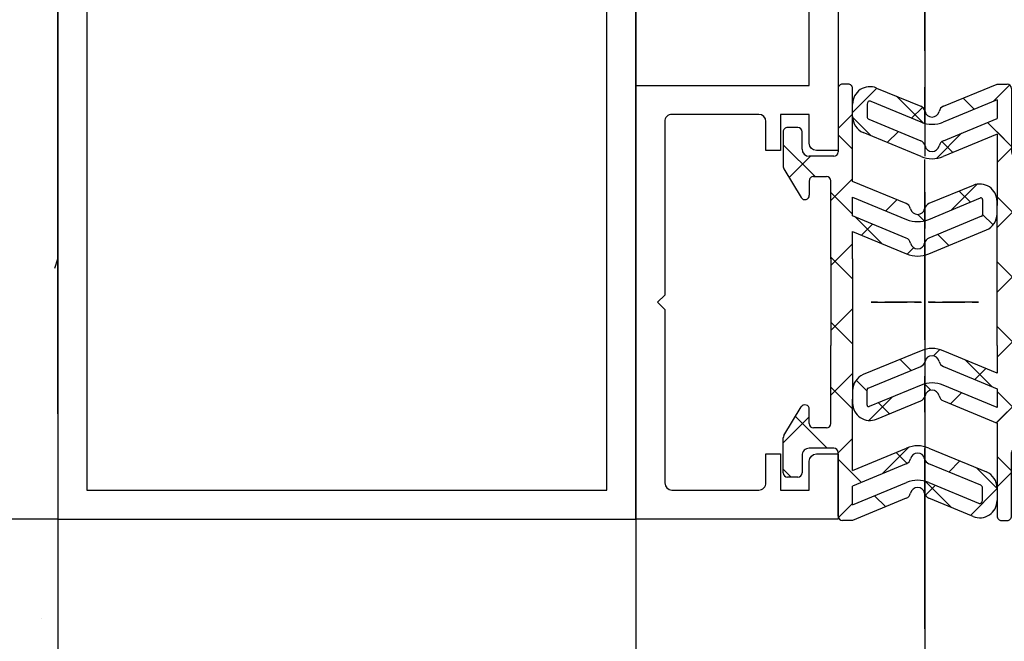
# Model space of a CAD drawing. Units: millimetres. Extents: x 4028 to 5250, y 1541 to 9486.
# Drawn here: x 4279 to 4348, y 1750 to 1793 of the extents above; entities that cross this region are included whole.
import ezdxf

# ---------------------------------------------------------------- set-up
doc = ezdxf.new("R2010")
doc.units = ezdxf.units.MM
for name, pattern in [('BLOCK 325412 Mitteldichtung$0$MITTEX2', [4, 2.5, -0.5, 0.5, -0.5]), ('CENTER', [2, 1.25, -0.25, 0.25, -0.25]), ('MITTEX2', [4, 2.5, -0.5, 0.5, -0.5])]:
    doc.linetypes.add(name, pattern=pattern)
for name, color, linetype in [('03_Mittellinie', 1, 'MITTEX2'), ('05_Schraffur', 1, 'Continuous'), ('09_Bau', 7, 'Continuous'), ('325415_Anschlagprofil', 3, 'Continuous'), ('BLOCK 325412 Mitteldichtung$0$325412_Mitteldichtung', 8, 'Continuous'), ('BLOCK 325412 Mitteldichtung$0$325489', 252, 'Continuous'), ('BLOCK_325415 Anschlagprofil$0$325415_Anschlagprofil', 3, 'Continuous'), ('BLOCK_Rechteckrohr 60x40x2$0$AluVierkantrohr_60x40x2', 3, 'Continuous'), ('Konstruktion', 31, 'Continuous'), ('Mass', 7, 'Continuous')]:
    doc.layers.add(name, color=color, linetype=linetype)
doc.styles.add('Bemassungstext (DORMA)', font='isocpeur.ttf')
doc.dimstyles.new('DORMA_M', dxfattribs={"dimtxt": 3.5, "dimasz": 2.5, "dimexe": 2, "dimexo": 0, "dimgap": 1.5, "dimtad": 1, "dimdec": 8, "dimtxsty": 'Bemassungstext (DORMA)', "dimcen": 0.1, "dimclrt": 256, "dimadec": 8, "dimazin": 2, "dimtfac": 1, "dimtdec": 8, "dimtmove": 0, "dimatfit": 3, "dimfxl": 1, "dimtolj": 1, "dimarcsym": 0})

# ---------------------------------------------------------------- blocks, each defined once
blk = doc.blocks.new('BLOCK_325415 Anschlagprofil$0$325415 Anschlagprofil')
at = {"layer": 'BLOCK_325415 Anschlagprofil$0$325415_Anschlagprofil'}
blk.add_lwpolyline([(10.0000100000002, 13.00000500000033), (10.0000100000002, 10.49999500000012), (9.000010000000202, 10.49999500000012), (9.000010000000202, 12.50000500000033, 0.4142135623730956), (8.5, 13.00000500000033), (2.5, 13.00000500000033, 0.4142135623730951), (2, 12.49999500000013), (2, 0.5000050000003285), (1.500010000000202, 5.0000003284e-06), (2, -0.5000049999998737), (2, -12.50000499999987, 0.4142135623730951), (2.5, -13.00000499999987), (8.500010000000202, -13.00000499999987, 0.4142135623730951), (9.000010000000202, -12.49999499999967), (9.000010000000202, -10.49999499999967), (10.0000100000002, -10.49999499999967), (10.0000100000002, -13.00000499999987), (12.0000100000002, -13.00000499999987), (12, -10.99999499999967, -0.4142135623730951), (12.5, -10.49999499999967), (14.0000100000002, -10.49999499999967), (14.0000100000002, -15.00000499999987), (0, -15.00000499999987), (0, 15.00000500000033), (12.0000100000002, 15.00000500000033), (12.0000100000002, 29.99999500000013), (12.5, 30.50000500000033), (12.0000100000002, 30.99999500000013), (12.0000100000002, 43.00000500000033), (0, 43.00000500000033), (0, 45.00000500000033), (14.0000100000002, 45.00000500000033), (14.0000100000002, 15.00000500000033), (14.0000100000002, 10.49999500000012), (12.5, 10.49999500000012, -0.4142135623730951), (12.0000100000002, 10.99999500000012), (12.0000100000002, 13.00000500000033)], format="xyb", close=True, dxfattribs=at)
blk = doc.blocks.new('BLOCK_325415 Anschlagprofil')
blk.add_blockref('BLOCK_325415 Anschlagprofil$0$325415 Anschlagprofil', (0, 0))
blk = doc.blocks.new('BLOCK_Rechteckrohr 60x40x2$0$AluVierkantrohr_60x40x2')
at = {"layer": 'BLOCK_Rechteckrohr 60x40x2$0$AluVierkantrohr_60x40x2'}
blk.add_lwpolyline([(-4.97e-14, 60), (39.99999999999995, 60), (40, 0), (0, 2.4e-15), (-4.97e-14, 60), (0, 2.4e-15)], dxfattribs=at)
blk.add_lwpolyline([(1.999999999999943, 58), (37.99999999999994, 58), (37.99999999999994, 2), (1.999999999999943, 2.000000000000002)], close=True, dxfattribs=at)
blk = doc.blocks.new('BLOCK_Rechteckrohr 60x40x2')
at = {"layer": 'BLOCK_Rechteckrohr 60x40x2$0$AluVierkantrohr_60x40x2'}
blk.add_blockref('BLOCK_Rechteckrohr 60x40x2$0$AluVierkantrohr_60x40x2', (0, 0), dxfattribs=at)
blk = doc.blocks.new('BLOCK 325412 Mitteldichtung$0$325489-XX-1-20 Mitteldichtung')
at = {"layer": 'BLOCK 325412 Mitteldichtung$0$325489'}
h = blk.add_hatch(dxfattribs=at)
h.set_pattern_fill('ANSI37', color=1)
h.set_pattern_definition([(45, (-45.50000000000001, -18.5), (-2.245064030267288, 2.245064030267288), []), (135, (-45.50000000000001, -18.5), (-2.245064030267288, -2.245064030267287), [])])
edge = h.paths.add_edge_path()
edge.add_line((-45.00000000000009, -21.50000000000001), (-45.00000000000012, -15.49999999999999))
edge.add_line((-45.00000000000015, -15.49999999999999), (-45.00000000000015, -11.79999999999999))
edge.add_line((-45.00000000000015, -11.79999999999999), (-45.00000000000015, -10.09999999999996))
edge.add_arc((-44.70000000000016, -10.09999999999996), 0.2999999999999971, 90, 180, ccw=False)
edge.add_line((-44.70000000000016, -9.799999999999962), (-43.80000000000019, -9.799999999999962))
edge.add_arc((-43.80000000000019, -10.09999999999996), 0.3000000000000398, 7.958078640513122e-13, 90, ccw=False)
edge.add_line((-43.50000000000014, -10.09999999999996), (-43.50000000000014, -11.09999999999996))
edge.add_arc((-43.20000000000017, -11.09999999999996), 0.300000000000023, 180, 328.8287396901588)
edge.add_line((-42.94331280118806, -11.25527936748325), (-41.74331280118759, -9.27159896250108))
edge.add_arc((-41.99999999999966, -9.116319595017792), 0.2999999999999987, 328.8287396901557, 360.0000000000008)
edge.add_line((-41.69999999999968, -9.116319595017792), (-41.69999999999968, -6.699999999999967))
edge.add_arc((-41.99999999999966, -6.699999999999967), 0.2999999999999971, 8.142e-13, 90)
edge.add_line((-41.99999999999966, -6.39999999999997), (-42.69999999999968, -6.39999999999997))
edge.add_arc((-42.69999999999968, -6.699999999999967), 0.3000000000000114, 90, 180)
edge.add_line((-42.99999999999969, -6.699999999999967), (-42.99999999999969, -7.899999999999998))
edge.add_arc((-43.49999999999968, -7.899999999999998), 0.5, -90, 7.958078640513122e-13, ccw=False)
edge.add_line((-43.49999999999968, -8.399999999999999), (-45.20000000000002, -8.399999999999954))
edge.add_arc((-45.20000000000002, -8.099999999999959), 0.2999999999999971, 180, 270, ccw=False)
edge.add_line((-45.49999999999999, -8.099999999999959), (-45.49999999999999, -3.69999999999991))
edge.add_arc((-45.8, -3.69999999999991), 0.3000000000000114, 8.142e-13, 90)
edge.add_line((-45.8, -3.399999999999913), (-46.50000000000045, -3.399999999999913))
edge.add_line((-46.50000000000045, -3.399999999999913), (-50.21572335419114, -4.939103007332143))
edge.add_arc((-50.0243816380086, -5.401042773587839), 0.5000000000000452, 112.499999999997, 167.3218629637132)
edge.add_arc((-51.00000000000045, -5.181568830386432), 0.5000000000000281, 192.6781370362784, 347.3218629637233, ccw=False)
edge.add_arc((-51.97561836199231, -5.401042773587839), 0.500000000000056, 12.67813703628679, 67.50000000000118)
edge.add_line((-51.78427664580974, -4.939103007332143), (-54.84077988116272, -3.673057913811682))
edge.add_arc((-55.30000000000081, -4.781713352825228), 1.200000000000017, 67.50000000000118, 180)
edge.add_line((-56.50000000000082, -4.781713352825228), (-56.50000000000082, -5.64762711305908))
edge.add_arc((-55.30000000000081, -5.64762711305908), 1.200000000000019, 180, 247.4999999999989)
edge.add_line((-55.75922011883893, -6.75628255207264), (-51.76536686473065, -8.410590736052391))
edge.add_arc((-51.00000000000074, -6.562831671029648), 2.000000000000234, 247.5000000000083, 292.5000000000054)
edge.add_line((-50.23463313527028, -8.410590736052363), (-46.50000000000045, -6.86365504093559))
edge.add_line((-46.50000000000045, -6.86365504093559), (-46.50000000000046, -11.79999999999999))
edge.add_line((-46.50000000000046, -11.79999999999999), (-46.50000000000046, -15.49999999999999))
edge.add_line((-46.50000000000046, -15.49999999999999), (-46.50000000000046, -21.50000000000001))
edge.add_line((-46.50000000000046, -21.50000000000001), (-46.50000000000049, -23.39999999999986))
edge.add_line((-46.50000000000049, -23.39999999999986), (-50.23463313527037, -21.8530643048831))
edge.add_arc((-51.0000000000004, -23.70082336990579), 2.000000000000045, 67.50000000000611, 112.5000000000023)
edge.add_line((-51.76536686473062, -21.85306430488324), (-55.75922011883858, -23.50737248886271))
edge.add_arc((-55.30000000000047, -24.61602792787614), 1.199999999999988, 112.5000000000023, 180.0000000000048)
edge.add_line((-56.50000000000045, -24.61602792787624), (-56.50000000000045, -25.48194168811016))
edge.add_arc((-55.30000000000047, -25.48194168811005), 1.20000000000011, 180.0000000000057, 292.4999999999988)
edge.add_line((-54.84077988116235, -26.59059712712371), (-51.78427664580969, -25.32455203360335))
edge.add_arc((-51.97561836199236, -24.86261226734804), 0.4999999999998919, 292.5000000000287, 347.3218629637483)
edge.add_arc((-51.00000000000065, -25.08208621054912), 0.4999999999999141, 12.678137036279281, 167.3218629637207, ccw=False)
edge.add_arc((-50.024381638009, -24.86261226734782), 0.4999999999999141, 192.6781370362792, 247.5000000000012)
edge.add_line((-50.21572335419145, -25.32455203360326), (-46.50000000000046, -26.86365504093566))
edge.add_line((-46.50000000000046, -26.86365504093566), (-46.50000000000046, -33.29999999999998))
edge.add_arc((-46.20000000000048, -33.29999999999998), 0.2999999999999971, 180, 270.0000000000065)
edge.add_line((-46.20000000000045, -33.59999999999998), (-45.80000000000001, -33.59999999999996))
edge.add_arc((-45.80000000000001, -33.29999999999996), 0.3000000000000114, 270, 360.0000000000008)
edge.add_line((-45.5, -33.29999999999996), (-45.5, -28.89999999999996))
edge.add_arc((-45.20000000000002, -28.89999999999996), 0.2999999999999829, 90, 180, ccw=False)
edge.add_line((-45.20000000000002, -28.59999999999998), (-43.49999999999969, -28.6))
edge.add_arc((-43.49999999999969, -29.1), 0.5, 7.958078640513122e-13, 90, ccw=False)
edge.add_line((-42.99999999999969, -29.1), (-42.99999999999969, -30.29999999999996))
edge.add_arc((-42.69999999999968, -30.29999999999996), 0.3000000000000114, 180, 270)
edge.add_line((-42.69999999999968, -30.59999999999997), (-41.99999999999966, -30.59999999999997))
edge.add_arc((-41.99999999999966, -30.29999999999996), 0.3000000000000114, 270, 360.0000000000008)
edge.add_line((-41.69999999999968, -30.29999999999996), (-41.69999999999968, -27.88368040498214))
edge.add_arc((-41.99999999999966, -27.88368040498214), 0.2999999999999829, 8.142e-13, 31.17126030984611)
edge.add_line((-41.74331280118762, -27.72840103749886), (-42.94331280118809, -25.74472063251668))
edge.add_arc((-43.20000000000017, -25.89999999999996), 0.2999999999999914, 31.17126030984429, 180)
edge.add_line((-43.50000000000014, -25.89999999999996), (-43.50000000000014, -26.89999999999996))
edge.add_arc((-43.80000000000019, -26.89999999999996), 0.3000000000000398, -90, 7.958078640513122e-13, ccw=False)
edge.add_line((-43.80000000000019, -27.19999999999997), (-44.70000000000016, -27.19999999999997))
edge.add_arc((-44.70000000000016, -26.89999999999996), 0.3000000000000114, 180, 270, ccw=False)
edge.add_line((-45.00000000000015, -26.89999999999996), (-45.00000000000009, -21.50000000000001))
edge = h.paths.add_edge_path(flags=16)
edge.add_line((-46.50000000000046, -24.48239220029243), (-46.50000000000046, -25.78126284064332))
edge.add_line((-46.50000000000046, -25.78126284064332), (-50.23463313527031, -24.23432714552654))
edge.add_arc((-51.00000000000051, -26.08208621054912), 2.000000000000005, 67.4999999999999, 112.4999999999988)
edge.add_line((-51.76536686473062, -24.23432714552654), (-55.3445326183957, -25.71686614267596))
edge.add_arc((-55.38756111633, -25.61298615939428), 0.1124388836705773, 180.0000000000798, 292.49999999997056, ccw=False)
edge.add_line((-55.50000000000046, -25.61298615939443), (-55.50000000000046, -24.55752146043248))
edge.add_arc((-55.38756111633, -24.55752146043235), 0.1124388836704497, 112.5000000000204, 180.0000000000652, ccw=False)
edge.add_line((-55.43058961426431, -24.45364147715092), (-51.78427664580977, -22.94328919296013))
edge.add_arc((-51.97561836199245, -22.48134942670479), 0.4999999999997776, 292.5000000000287, 347.3218629637616)
edge.add_arc((-51.00000000000065, -22.7008233699056), 0.5000000000000524, 12.678137036250007, 167.32186296374, ccw=False)
edge.add_arc((-50.02438163800895, -22.48134942670457), 0.4999999999998314, 192.6781370362759, 247.5000000000277)
edge.add_line((-50.21572335419119, -22.94328919296016), (-46.50000000000046, -24.48239220029243))
edge = h.paths.add_edge_path(flags=16)
edge.add_line((-46.50000000000045, -4.482392200292288), (-46.50000000000045, -5.781262840643172))
edge.add_line((-46.50000000000045, -5.781262840643172), (-50.21572335419117, -7.320365847975416))
edge.add_arc((-50.02438163800864, -7.782305614231127), 0.5000000000000583, 112.4999999999957, 167.3218629637158)
edge.add_arc((-51.00000000000045, -7.562831671029805), 0.5000000000000157, 192.6781370362784, 347.3218629637291, ccw=False)
edge.add_arc((-51.97561836199231, -7.782305614231169), 0.5000000000000298, 12.67813703628255, 67.4999999999999)
edge.add_line((-51.78427664580974, -7.320365847975502), (-55.37653668647386, -5.832403019561503))
edge.add_arc((-55.30000000000081, -5.647627113059236), 0.2000000000000206, 180, 247.49999999999238, ccw=False)
edge.add_line((-55.50000000000082, -5.647627113059236), (-55.50000000000082, -4.781713352825228))
edge.add_arc((-55.30000000000081, -4.781713352825228), 0.200000000000017, 67.5000000000083, 180, ccw=False)
edge.add_line((-55.22346331352782, -4.596937446322975), (-51.76536686473062, -6.029327895409004))
edge.add_arc((-51.00000000000045, -4.181568830386432), 2.000000000000005, 247.4999999999995, 292.5000000000009)
edge.add_line((-50.23463313527026, -6.029327895409004), (-46.50000000000045, -4.482392200292288))
h = blk.add_hatch(dxfattribs=at)
h.set_pattern_fill('ANSI37', color=1)
h.set_pattern_definition([(45, (-45.50000000000001, -18.5), (-2.245064030267287, 2.245064030267288), []), (135, (-45.50000000000001, -18.5), (-2.245064030267288, -2.245064030267287), [])])
h.paths.add_polyline_path([(-41.69999999999967, -6.699999999999967, 0.4142135623730957), (-41.99999999999966, -6.39999999999997), (-42.69999999999968, -6.399999999999955, 0.4142135623730949), (-42.99999999999969, -6.699999999999967), (-42.99999999999968, -7.899999999999998, -0.4142135623731023), (-43.4999999999997, -8.399999999999999), (-45.20000000000002, -8.399999999999954, -0.4142135623730878), (-45.50000000000001, -8.099999999999959), (-45.49999999999999, -3.69999999999991, 0.4142135623730955), (-45.8, -3.399999999999899), (-46.50000000000046, -3.399999999999913), (-46.50000000000047, -33.29999999999998, 0.4142135623731054), (-46.20000000000047, -33.59999999999998), (-45.8, -33.59999999999998, 0.4142135623730849), (-45.5, -33.29999999999997), (-45.5, -28.89999999999996, -0.4142135623730999), (-45.20000000000002, -28.59999999999998), (-43.49999999999968, -28.6, -0.4142135623730902), (-42.99999999999969, -29.1), (-42.99999999999969, -30.29999999999996, 0.4142135623730951), (-42.69999999999968, -30.59999999999997), (-41.99999999999966, -30.59999999999998, 0.4142135623730948), (-41.69999999999965, -30.29999999999997), (-41.69999999999968, -27.88368040498213, 0.1368552092202501), (-41.74331280118759, -27.72840103749886), (-42.9433128011881, -25.74472063251667, 0.759238981164331), (-43.50000000000015, -25.89999999999996), (-43.50000000000014, -26.89999999999996, -0.4142135623730953), (-43.80000000000019, -27.2), (-44.70000000000017, -27.19999999999997, -0.4142135623730895), (-45.00000000000017, -26.89999999999995), (-45.00000000000009, -21.50000000000001), (-45.00000000000012, -15.49999999999999), (-45.00000000000015, -11.79999999999999), (-45.00000000000016, -10.09999999999996, -0.4142135623730951), (-44.70000000000016, -9.799999999999962), (-43.80000000000019, -9.799999999999917, -0.4142135623730951), (-43.50000000000014, -10.09999999999996), (-43.50000000000019, -11.09999999999996, 0.7592389811643317), (-42.94331280118806, -11.25527936748325), (-41.74331280118758, -9.271598962501074, 0.1368552092202522), (-41.69999999999967, -9.116319595017792)])
for p, q in [((-50.21572335419114, -4.939103007332143), (-46.50000000000045, -3.399999999999913)), ((-46.50000000000045, -3.399999999999913), (-45.8, -3.399999999999913)), ((-54.84077988116272, -3.673057913811682), (-51.78427664580974, -4.939103007332143)), ((-45.49999999999999, -3.69999999999991), (-45.49999999999999, -8.099999999999959)), ((-51.76536686473062, -6.029327895409004), (-55.22346331352782, -4.596937446322975)), ((-46.50000000000045, -4.482392200292288), (-50.23463313527026, -6.029327895409004)), ((-46.50000000000045, -4.482392200292288), (-46.50000000000045, -5.781262840643172)), ((-56.50000000000082, -5.64762711305908), (-56.50000000000082, -4.781713352825228)), ((-55.50000000000082, -4.781713352825228), (-55.50000000000082, -5.647627113059236)), ((-55.37653668647386, -5.832403019561503), (-51.78427664580974, -7.320365847975502)), ((-50.21572335419117, -7.320365847975416), (-46.50000000000045, -5.781262840643172)), ((-51.76536686473065, -8.410590736052391), (-55.75922011883893, -6.75628255207264)), ((-42.99999999999969, -7.899999999999998), (-42.99999999999969, -6.699999999999967)), ((-42.69999999999968, -6.39999999999997), (-41.99999999999966, -6.39999999999997)), ((-41.69999999999968, -6.699999999999967), (-41.69999999999968, -9.116319595017792)), ((-46.50000000000045, -6.86365504093559), (-50.23463313527028, -8.410590736052363)), ((-46.50000000000045, -6.86365504093559), (-46.50000000000046, -11.79999999999999)), ((-45.20000000000002, -8.399999999999954), (-43.49999999999968, -8.399999999999999)), ((-41.74331280118759, -9.27159896250108), (-42.94331280118806, -11.25527936748325)), ((-45.00000000000015, -10.09999999999996), (-45.00000000000015, -11.79999999999999)), ((-44.70000000000016, -9.799999999999962), (-43.80000000000019, -9.799999999999962)), ((-43.50000000000014, -10.09999999999996), (-43.50000000000014, -11.09999999999996)), ((-46.50000000000046, -15.49999999999999), (-46.50000000000046, -11.79999999999999)), ((-45.00000000000015, -11.79999999999999), (-45.00000000000015, -15.49999999999999)), ((-46.50000000000046, -21.50000000000001), (-46.50000000000046, -15.49999999999999)), ((-45.00000000000009, -21.50000000000001), (-45.00000000000012, -15.49999999999999)), ((-46.50000000000046, -21.50000000000001), (-46.50000000000049, -23.39999999999986)), ((-45.00000000000009, -21.50000000000001), (-45.00000000000015, -26.89999999999996)), ((-51.76536686473062, -21.85306430488324), (-55.75922011883858, -23.50737248886271)), ((-46.50000000000049, -23.39999999999986), (-50.23463313527037, -21.8530643048831)), ((-55.43058961426431, -24.45364147715092), (-51.78427664580977, -22.94328919296013)), ((-50.21572335419119, -22.94328919296016), (-46.50000000000046, -24.48239220029243)), ((-51.76536686473062, -24.23432714552654), (-55.3445326183957, -25.71686614267596)), ((-46.50000000000046, -25.78126284064332), (-50.23463313527031, -24.23432714552654)), ((-46.50000000000046, -24.48239220029243), (-46.50000000000046, -25.78126284064332)), ((-56.50000000000045, -24.61602792787624), (-56.50000000000045, -25.48194168811016)), ((-55.50000000000046, -25.61298615939443), (-55.50000000000046, -24.55752146043248)), ((-54.84077988116235, -26.59059712712371), (-51.78427664580969, -25.32455203360335)), ((-50.21572335419145, -25.32455203360326), (-46.50000000000046, -26.86365504093566)), ((-41.74331280118762, -27.72840103749886), (-42.94331280118809, -25.74472063251668)), ((-43.50000000000014, -26.89999999999996), (-43.50000000000014, -25.89999999999996)), ((-46.50000000000046, -26.86365504093566), (-46.50000000000046, -33.29999999999998)), ((-43.80000000000019, -27.19999999999997), (-44.70000000000016, -27.19999999999997)), ((-41.69999999999968, -30.29999999999996), (-41.69999999999968, -27.88368040498214)), ((-45.20000000000002, -28.59999999999998), (-43.49999999999969, -28.6)), ((-45.5, -33.29999999999996), (-45.5, -28.89999999999996)), ((-42.99999999999969, -29.1), (-42.99999999999969, -30.29999999999996)), ((-42.69999999999968, -30.59999999999997), (-41.99999999999966, -30.59999999999997)), ((-46.20000000000045, -33.59999999999998), (-45.80000000000001, -33.59999999999996))]:
    blk.add_line(p, q, dxfattribs=at)
for centre, radius, start, end in [((-45.8, -3.69999999999991), 0.3000000000000114, 8.142e-13, 90), ((-55.30000000000081, -4.781713352825228), 1.200000000000017, 67.50000000000118, 180), ((-55.30000000000081, -4.781713352825228), 0.200000000000017, 67.5000000000083, 180), ((-51.97561836199231, -5.401042773587839), 0.500000000000056, 12.67813703628679, 67.50000000000118), ((-51.00000000000045, -5.181568830386432), 0.5000000000000281, 192.6781370362784, 347.3218629637233), ((-50.0243816380086, -5.401042773587839), 0.5000000000000452, 112.499999999997, 167.3218629637132), ((-55.30000000000081, -5.64762711305908), 1.200000000000019, 180, 247.4999999999989), ((-55.30000000000081, -5.647627113059236), 0.2000000000000206, 180, 247.4999999999924), ((-51.00000000000045, -4.181568830386432), 2.000000000000005, 247.4999999999995, 292.5000000000009), ((-42.69999999999968, -6.699999999999967), 0.3000000000000114, 90, 180), ((-41.99999999999966, -6.699999999999967), 0.2999999999999971, 8.142e-13, 90), ((-51.97561836199231, -7.782305614231169), 0.5000000000000298, 12.67813703628255, 67.4999999999999), ((-50.02438163800864, -7.782305614231127), 0.5000000000000583, 112.4999999999957, 167.3218629637158), ((-51.00000000000045, -7.562831671029805), 0.5000000000000157, 192.6781370362784, 347.3218629637291), ((-45.20000000000002, -8.099999999999959), 0.2999999999999971, 180, 270), ((-43.49999999999968, -7.899999999999998), 0.5, 270, 8.142e-13), ((-51.00000000000074, -6.562831671029648), 2.000000000000234, 247.5000000000083, 292.5000000000054), ((-41.99999999999966, -9.116319595017792), 0.2999999999999987, 328.8287396901557, 8.142e-13), ((-44.70000000000016, -10.09999999999996), 0.2999999999999971, 90, 180), ((-43.80000000000019, -10.09999999999996), 0.3000000000000398, 8.142e-13, 90), ((-43.20000000000017, -11.09999999999996), 0.300000000000023, 180, 328.8287396901588), ((-51.0000000000004, -23.70082336990579), 2.000000000000045, 67.50000000000611, 112.5000000000023), ((-51.00000000000065, -22.7008233699056), 0.5000000000000524, 12.67813703625005, 167.32186296374), ((-51.97561836199245, -22.48134942670479), 0.4999999999997776, 292.5000000000287, 347.3218629637616), ((-50.02438163800895, -22.48134942670457), 0.4999999999998314, 192.6781370362759, 247.5000000000277), ((-55.30000000000047, -24.61602792787614), 1.199999999999988, 112.5000000000023, 180.0000000000048), ((-55.38756111633, -24.55752146043235), 0.1124388836704497, 112.5000000000203, 180.0000000000651), ((-51.00000000000051, -26.08208621054912), 2.000000000000005, 67.4999999999999, 112.4999999999988), ((-51.97561836199236, -24.86261226734804), 0.4999999999998919, 292.5000000000287, 347.3218629637483), ((-51.00000000000065, -25.08208621054912), 0.4999999999999141, 12.67813703627928, 167.3218629637207), ((-50.024381638009, -24.86261226734782), 0.4999999999999141, 192.6781370362792, 247.5000000000012), ((-55.30000000000047, -25.48194168811005), 1.20000000000011, 180.0000000000057, 292.4999999999988), ((-55.38756111633, -25.61298615939428), 0.1124388836705773, 180.0000000000798, 292.4999999999705), ((-43.20000000000017, -25.89999999999996), 0.2999999999999914, 31.17126030984429, 180), ((-44.70000000000016, -26.89999999999996), 0.3000000000000114, 180, 270), ((-43.80000000000019, -26.89999999999996), 0.3000000000000398, 270, 8.142e-13), ((-41.99999999999966, -27.88368040498214), 0.2999999999999829, 8.142e-13, 31.17126030984611), ((-45.20000000000002, -28.89999999999996), 0.2999999999999829, 90, 180), ((-43.49999999999969, -29.1), 0.5, 8.142e-13, 90), ((-42.69999999999968, -30.29999999999996), 0.3000000000000114, 180, 270), ((-41.99999999999966, -30.29999999999996), 0.3000000000000114, 270, 8.142e-13), ((-46.20000000000048, -33.29999999999998), 0.2999999999999971, 180, 270.0000000000065), ((-45.80000000000001, -33.29999999999996), 0.3000000000000114, 270, 8.142e-13)]:
    blk.add_arc(centre, radius, start, end, dxfattribs=at)
blk = doc.blocks.new('BLOCK 325412 Mitteldichtung$0$325412_Mitteldichtung DS')
at = {"layer": 'BLOCK 325412 Mitteldichtung$0$325412_Mitteldichtung', "color": 1, "linetype": 'BLOCK 325412 Mitteldichtung$0$MITTEX2', "ltscale": 5}
blk.add_line((9.095e-13, 22.61019897694587), (9.095e-13, -22.61019897694587), dxfattribs=at)
at = {"layer": 'BLOCK 325412 Mitteldichtung$0$325412_Mitteldichtung', "color": 1, "linetype": 'BLOCK 325412 Mitteldichtung$0$MITTEX2'}
blk.add_line((3.723257494562204, 0), (-3.723257494560385, 0), dxfattribs=at)
at = {"layer": 'BLOCK 325412 Mitteldichtung$0$325412_Mitteldichtung'}
blk.add_point((9.095e-13, 0), dxfattribs=at)
blk.add_point((9.095e-13, 0), dxfattribs=at)
at = {"layer": 'BLOCK 325412 Mitteldichtung$0$325489'}
blk.add_blockref('BLOCK 325412 Mitteldichtung$0$325489-XX-1-20 Mitteldichtung', (51.50001000000036, 18.49999999999999), dxfattribs=at)
blk = doc.blocks.new('BLOCK 325412 Mitteldichtung')
blk.add_blockref('BLOCK 325412 Mitteldichtung$0$325412_Mitteldichtung DS', (0, 0))
blk = doc.blocks.new('XREF_Anfahrpfosten_Flex')
at = {"xscale": -1}
blk.add_blockref('BLOCK_Rechteckrohr 60x40x2', (0, -60), dxfattribs=at)
blk.add_blockref('BLOCK_325415 Anschlagprofil', (0, -44.99999499999989))
at = {"rotation": 180}
blk.add_blockref('BLOCK 325412 Mitteldichtung', (20.00000999999975, -44.9999899999998), dxfattribs=at)
blk = doc.blocks.new('XREF Flex VP FF HSK rechts')
blk.add_blockref('BLOCK 325412 Mitteldichtung', (-9.095e-13, 5e-16))
blk = doc.blocks.new('*D245')
at = {"layer": 'Defpoints', "color": 0, "transparency": 16777216}
for p in [(4282.03193179958, 1758.560225581108), (4322.03193179958, 1758.560225581108), (4322.03193179958, 1737.759083923756)]:
    blk.add_point(p, dxfattribs=at)
at = {"layer": 'Mass', "color": 0, "lineweight": -2, "transparency": 16777216}
for p, q in [((4282.03193179958, 1758.560225581108), (4282.03193179958, 1733.759083923756)), ((4322.03193179958, 1758.560225581108), (4322.03193179958, 1733.759083923756)), ((4287.03193179958, 1737.759083923756), (4317.031931799579, 1737.759083923756))]:
    blk.add_line(p, q, dxfattribs=at)
at = {"layer": 'Mass', "color": 0, "transparency": 16777216}
for points in [[(4287.03193179958, 1738.592417257089), (4287.03193179958, 1736.925750590423), (4282.03193179958, 1737.759083923756)], [(4317.031931799579, 1738.592417257089), (4317.031931799579, 1736.925750590423), (4322.03193179958, 1737.759083923756)]]:
    blk.add_solid(points, dxfattribs=at)
at = {"layer": 'Mass', "transparency": 16777216, "insert": (4302.03193179958, 1744.259083923756), "char_height": 7, "attachment_point": 5, "style": 'Bemassungstext (DORMA)'}
blk.add_mtext('\\A1;40', dxfattribs=at)
blk = doc.blocks.new('*D246')
at = {"layer": 'Defpoints', "color": 0, "transparency": 16777216}
for p in [(4282.031931799582, 1818.560225581109), (4268.836614537454, 1758.560225581109), (4282.031931799582, 1758.560225581109)]:
    blk.add_point(p, dxfattribs=at)
at = {"layer": 'Mass', "color": 0, "lineweight": -2, "transparency": 16777216}
for p, q in [((4282.031931799582, 1818.560225581109), (4264.836614537453, 1818.560225581109)), ((4268.836614537454, 1813.560225581109), (4268.836614537454, 1763.560225581109)), ((4282.031931799582, 1758.560225581109), (4264.836614537453, 1758.560225581109))]:
    blk.add_line(p, q, dxfattribs=at)
at = {"layer": 'Mass', "color": 0, "transparency": 16777216}
for points in [[(4268.003281204121, 1813.560225581109), (4269.669947870787, 1813.560225581109), (4268.836614537454, 1818.560225581109)], [(4268.003281204121, 1763.560225581109), (4269.669947870787, 1763.560225581109), (4268.836614537454, 1758.560225581109)]]:
    blk.add_solid(points, dxfattribs=at)
at = {"layer": 'Mass', "transparency": 16777216, "insert": (4262.336614537453, 1789.154414776088), "char_height": 7, "attachment_point": 5, "rotation": 90, "style": 'Bemassungstext (DORMA)'}
blk.add_mtext('\\A1;60', dxfattribs=at)
blk = doc.blocks.new('*D247')
at = {"layer": 'Defpoints', "color": 0, "transparency": 16777216}
for p in [(4342.03194179958, 1771.244674756033), (4322.03193179958, 1758.560225581108), (4342.03194179958, 1737.759083923756)]:
    blk.add_point(p, dxfattribs=at)
at = {"layer": 'Mass', "color": 0, "lineweight": -2, "transparency": 16777216}
for p, q in [((4342.03194179958, 1771.244674756033), (4342.03194179958, 1733.759083923756)), ((4322.03193179958, 1758.560225581108), (4322.03193179958, 1733.759083923756)), ((4327.03193179958, 1737.759083923756), (4337.031941799579, 1737.759083923756))]:
    blk.add_line(p, q, dxfattribs=at)
at = {"layer": 'Mass', "color": 0, "transparency": 16777216}
for points in [[(4327.03193179958, 1738.592417257089), (4327.03193179958, 1736.925750590423), (4322.03193179958, 1737.759083923756)], [(4337.031941799579, 1738.592417257089), (4337.031941799579, 1736.925750590423), (4342.03194179958, 1737.759083923756)]]:
    blk.add_solid(points, dxfattribs=at)
at = {"layer": 'Mass', "transparency": 16777216, "insert": (4332.031936799579, 1744.259083923756), "char_height": 7, "attachment_point": 5, "style": 'Bemassungstext (DORMA)'}
blk.add_mtext('\\A1;20', dxfattribs=at)
blk = doc.blocks.new('*D263')
at = {"layer": 'Defpoints', "color": 0, "transparency": 16777216}
for p in [(4282.03193179958, 1769.816457656664), (4342.0350546757, 1754.866682769547), (4282.03193179958, 1719.803498343623)]:
    blk.add_point(p, dxfattribs=at)
at = {"layer": 'Mass', "color": 0, "lineweight": -2, "transparency": 16777216}
for p, q in [((4282.03193179958, 1769.816457656664), (4282.03193179958, 1715.803498343623)), ((4342.0350546757, 1754.866682769547), (4342.0350546757, 1715.803498343623)), ((4337.035054675701, 1719.803498343623), (4287.03193179958, 1719.803498343623))]:
    blk.add_line(p, q, dxfattribs=at)
at = {"layer": 'Mass', "color": 0, "transparency": 16777216}
for points in [[(4287.03193179958, 1720.636831676956), (4287.03193179958, 1718.97016501029), (4282.03193179958, 1719.803498343623)], [(4337.035054675701, 1720.636831676956), (4337.035054675701, 1718.97016501029), (4342.0350546757, 1719.803498343623)]]:
    blk.add_solid(points, dxfattribs=at)
at = {"layer": 'Mass', "transparency": 16777216, "insert": (4312.033493237641, 1727.003498343623), "char_height": 7, "attachment_point": 5, "style": 'Bemassungstext (DORMA)'}
blk.add_mtext('\\A1;(60)', dxfattribs=at)
blk = doc.blocks.new('Wand 10')
at = {"layer": '05_Schraffur'}
for p, q in [((-0.2175921958128129, -12.63015588705002), (-0.0031128761188484, -11.9909471508322)), ((-1.12174846665539, -36.89168875642372), (-1.12174846665539, -36.89168875642372))]:
    blk.add_line(p, q, dxfattribs=at)
at = {"layer": '09_Bau'}
for p, q in [((-0.0031128761188484, 80.70650816837451), (-0.0031128761188484, -80.71578432855313)), ((-0.0031128761188484, -22.7304856759556), (-0.0031128761188484, 63.9944737361252))]:
    blk.add_line(p, q, dxfattribs=at)

msp = doc.modelspace()

# ---------------------------------------------------------------- linework, layer by layer
at = {"layer": '03_Mittellinie', "linetype": 'CENTER'}
msp.add_line((4342.03194179958, 1777.875665651203), (4342.03194179958, 1773.244544001054), dxfattribs=at)
at = {"layer": '03_Mittellinie', "ltscale": 5}
msp.add_line((4342.03194179958, 1777.651537714547), (4342.03194179958, 1773.46867193771), dxfattribs=at)
at = {"layer": '325415_Anschlagprofil'}
msp.add_line((4336.031941799579, 1790.560104826128), (4336.031941799579, 1786.060094826129), dxfattribs=at)

# ---------------------------------------------------------------- block references
at = {"layer": 'Konstruktion'}
for name, p in [('Wand 10', (4282.035044675701, 1788.560225581108)), ('XREF_Anfahrpfosten_Flex', (4322.035044675702, 1818.560225581108))]:
    msp.add_blockref(name, p, dxfattribs=at)
at = {"layer": 'Konstruktion', "color": 3}
msp.add_blockref('XREF Flex VP FF HSK rechts', (4342.0350546757, 1773.560235581108), dxfattribs=at)

# ---------------------------------------------------------------- dimensions: what is measured, and where the dimension line sits
at = {"layer": 'Mass'}
dim = msp.add_linear_dim(base=(4268.836614537454, 1758.560225581109), p1=(4282.03193179958, 1818.560225581108), p2=(4282.03193179958, 1758.560225581108), angle=90, dimstyle='DORMA_M', override={"dimdec": 0}, dxfattribs=at)
dim.commit()
dim.dimension.update_dxf_attribs({"geometry": '*D246', "text_midpoint": (4268.836614537453, 1789.154414776088), "dimtype": 160})
for base, p1, p2, picture, middle in [((4342.03194179958, 1737.759083923756), (4322.03193179958, 1758.560225581108), (4342.03194179958, 1771.244674756033), '*D247', (4332.031936799579, 1737.759083923756)), ((4322.03193179958, 1737.759083923756), (4282.03193179958, 1758.560225581108), (4322.03193179958, 1758.560225581108), '*D245', (4302.03193179958, 1737.759083923756))]:
    dim = msp.add_linear_dim(base=base, p1=p1, p2=p2, dimstyle='DORMA_M', override={"dimdec": 0}, dxfattribs=at)
    dim.commit()
    dim.dimension.update_dxf_attribs({"geometry": picture, "text_midpoint": middle, "dimtype": 160})
dim = msp.add_linear_dim(base=(4282.03193179958, 1719.803498343623), p1=(4342.0350546757, 1754.866682769547), p2=(4282.03193179958, 1769.816457656664), text='(<>)', dimstyle='DORMA_M', override={"dimdec": 0}, dxfattribs=at)
dim.commit()
dim.dimension.update_dxf_attribs({"geometry": '*D263', "text_midpoint": (4312.033493237641, 1727.003498343623)})

doc.saveas('drawing.dxf')
